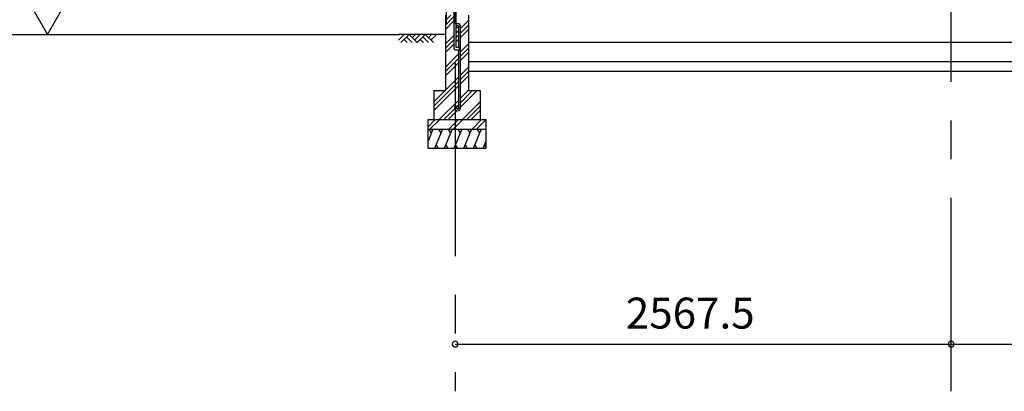
# Model space of a CAD drawing. Extents: x 868 to 32941, y 310 to 22484.
# Drawn here: x 12908 to 18004, y 4085 to 6006 of the extents above; entities that cross this region are included whole.
import ezdxf

# ---------------------------------------------------------------- set-up
doc = ezdxf.new("R2010")
doc.units = 0
doc.header["$LTSCALE"] = 80
doc.linetypes.add('CENTER2', pattern=[20, 12.5, -2.5, 2.5, -2.5])
doc.layers.get('0').update_dxf_attribs({"linetype": 'CONTINUOUS'})
for name, color, linetype in [('0-0', 7, 'CONTINUOUS'), ('0-1', 7, 'CONTINUOUS'), ('0-5', 7, 'CONTINUOUS'), ('SUNPOU', 4, 'CONTINUOUS')]:
    doc.layers.add(name, color=color, linetype=linetype)
doc.styles.get("Standard").update_dxf_attribs({"font": 'txt', "bigfont": 'BIGFONT'})

msp = doc.modelspace()

# ---------------------------------------------------------------- linework, layer by layer
at = {"color": 0, "linetype": 'BYBLOCK'}
for centre, start, end in [((15161.2, 4329.3), 0, 180), ((17728.7, 4329.3), 0, 180), ((17728.7, 4329.3), 0, 180), ((15161.2, 4329.3), 180, 0), ((17728.7, 4329.3), 180, 0), ((17728.7, 4329.3), 180, 0)]:
    msp.add_arc(centre, 15, start, end, dxfattribs=at)
at = {"layer": '0-0', "color": 6, "linetype": 'CENTER2'}
for p, q in [((15161.2, 8983.5), (15161.2, 4085.3)), ((17728.7, 4085.3), (17728.7, 8638.7))]:
    msp.add_line(p, q, dxfattribs=at)
at = {"layer": '0-0', "color": 3, "linetype": 'CONTINUOUS'}
for p, q in [((15115.7, 8092.2), (15115.7, 5983)), ((15111.2, 6029.3), (15111.2, 5639.2)), ((15154.7, 6059.3), (15154.7, 5859.2)), ((15167.7, 5862.3), (15167.7, 6059.3)), ((15231.2, 6029.3), (15231.2, 5639.2)), ((15180.7, 5862.3), (15180.7, 5969.5)), ((15189.7, 5550.5), (15189.7, 5969.5)), ((15184.7, 5862.3), (15167.7, 5862.3)), ((15184.7, 5849.2), (15184.7, 5862.3)), ((15231.2, 5889.3), (17728.7, 5889.3)), ((17728.7, 5889.3), (20226.2, 5889.3)), ((15164.7, 5849.2), (15184.7, 5849.2)), ((15180.7, 5550.5), (15180.7, 5849.2)), ((15231.2, 5839.2), (15231.2, 5689.2)), ((15231.2, 5789.3), (17728.7, 5789.3)), ((17728.7, 5789.3), (20226.2, 5789.3)), ((15231.2, 5739.2), (17728.7, 5739.2)), ((17728.7, 5739.2), (20226.2, 5739.2)), ((15051.2, 5639.2), (15111.2, 5639.2)), ((15051.2, 5639.2), (15051.2, 5489.2)), ((15231.2, 5639.2), (15291.2, 5639.2)), ((15291.2, 5639.2), (15291.2, 5489.2)), ((15158.7, 5557), (15167.7, 5557)), ((15158.7, 5557), (15158.7, 5550.5)), ((15167.7, 5557), (15167.7, 5550.5)), ((15021.2, 5489.2), (15321.2, 5489.2)), ((15021.2, 5339.3), (15021.2, 5489.2)), ((15321.2, 5489.2), (15321.2, 5339.3)), ((15021.2, 5439.3), (15321.2, 5439.3)), ((15321.2, 5339.3), (15021.2, 5339.3))]:
    msp.add_line(p, q, dxfattribs=at)
at = {"layer": '0-0', "color": 6, "linetype": 'CONTINUOUS'}
for p, q in [((15111.2, 6000.8), (15139.7, 6029.3)), ((15111.2, 5978.1), (15154.7, 6021.6)), ((15111.2, 5955.5), (15154.7, 5999)), ((15189.7, 5959.3), (15231.2, 6000.8)), ((15189.7, 5936.6), (15231.2, 5978.1)), ((14868.1, 5900), (14897.4, 5929.3)), ((15111.2, 5929.3), (14871, 5929.3)), ((14880.9, 5887.3), (14922.9, 5929.3)), ((14910.1, 5916.5), (14939.4, 5887.3)), ((14922.9, 5929.3), (14964.9, 5887.3)), ((14939.4, 5912.7), (14956, 5929.3)), ((14952.1, 5900), (14981.4, 5929.3)), ((14964.9, 5887.3), (15006.9, 5929.3)), ((14994.1, 5916.5), (15023.4, 5887.3)), ((15006.9, 5929.3), (15048.9, 5887.3)), ((15023.4, 5912.7), (15040, 5929.3)), ((15036.1, 5900), (15065.4, 5929.3)), ((15111.2, 5880.8), (15154.7, 5924.3)), ((15167.7, 5937.3), (15180.7, 5950.3)), ((15167.7, 5914.6), (15180.7, 5927.6)), ((15189.7, 5914), (15231.2, 5955.5)), ((14897.4, 5903.8), (14914, 5887.3)), ((14981.4, 5903.8), (14998, 5887.3)), ((15111.2, 5858.1), (15154.7, 5901.6)), ((15111.2, 5835.5), (15154.7, 5879)), ((15167.7, 5892), (15180.7, 5905)), ((15189.7, 5839.3), (15231.2, 5880.8)), ((15111.2, 5760.8), (15180.7, 5830.3)), ((15189.7, 5816.6), (15231.2, 5858.1)), ((15189.7, 5794), (15231.2, 5835.5)), ((15111.2, 5738.1), (15180.7, 5807.6)), ((15111.2, 5715.5), (15180.7, 5785)), ((15189.7, 5719.3), (15231.2, 5760.8)), ((15051.2, 5580.8), (15180.7, 5710.3)), ((15189.7, 5696.6), (15231.2, 5738.1)), ((15189.7, 5674), (15231.2, 5715.5)), ((15051.2, 5558.1), (15180.7, 5687.6)), ((15051.2, 5535.5), (15180.7, 5665)), ((15189.7, 5599.3), (15231.2, 5640.8)), ((15189.7, 5576.6), (15252.3, 5639.2)), ((15189.7, 5554), (15275, 5639.2)), ((15079.7, 5489.2), (15180.7, 5590.3)), ((15167.7, 5554.6), (15180.7, 5567.6)), ((15199.7, 5489.2), (15291.2, 5580.8)), ((15222.3, 5489.2), (15291.2, 5558.1)), ((15102.3, 5489.2), (15159.3, 5546.2)), ((15125, 5489.2), (15171.1, 5535.3)), ((15245, 5489.2), (15291.2, 5535.5)), ((15021.2, 5451.5), (15058.9, 5489.2)), ((15031.5, 5439.3), (15081.6, 5489.2)), ((15128.9, 5439.3), (15178.9, 5489.2)), ((15151.6, 5439.3), (15201.6, 5489.2)), ((15248.9, 5439.3), (15298.9, 5489.2)), ((15271.5, 5439.3), (15321.2, 5488.9))]:
    msp.add_line(p, q, dxfattribs=at)
at = {"layer": '0-0', "color": 2, "linetype": 'CONTINUOUS'}
for p, q in [((15046.2, 5439.3), (15021.2, 5377.3)), ((15025.9, 5439.3), (15037.9, 5418.5)), ((15096, 5439.3), (15055.6, 5339.3)), ((15075.6, 5439.3), (15087.6, 5418.5)), ((15146, 5439.3), (15105.6, 5339.3)), ((15125.6, 5439.3), (15137.6, 5418.5)), ((15196, 5439.3), (15155.6, 5339.3)), ((15175.6, 5439.3), (15187.6, 5418.5)), ((15246, 5439.3), (15205.6, 5339.3)), ((15225.6, 5439.3), (15237.6, 5418.5)), ((15296, 5439.3), (15255.6, 5339.3)), ((15275.6, 5439.3), (15287.6, 5418.5)), ((15075.9, 5339.3), (15063.9, 5360)), ((15125.9, 5339.3), (15113.9, 5360)), ((15175.9, 5339.3), (15163.9, 5360)), ((15225.9, 5339.3), (15213.9, 5360)), ((15275.9, 5339.3), (15263.9, 5360)), ((15321.2, 5377.3), (15305.8, 5339.3)), ((15321.2, 5347.8), (15314.2, 5360))]:
    msp.add_line(p, q, dxfattribs=at)
at = {"layer": '0-0', "color": 3, "linetype": 'CONTINUOUS'}
for centre in [(15174.2, 5969.5), (15174.2, 5550.5)]:
    msp.add_circle(centre, 6.5, dxfattribs=at)
for centre, radius, start, end in [((15174.2, 5969.5), 15.5, 90, 114.7939), ((15174.2, 5969.5), 6.5, 90, 180), ((15174.2, 5969.5), 15.5, 359.9588, 90), ((15174.2, 5969.5), 6.5, 0.1147, 90), ((15164.7, 5859.2), 10, 180, 270), ((15174.2, 5550.5), 15.5, 180, 270), ((15174.2, 5550.5), 6.5, 180, 270), ((15174.2, 5550.5), 6.5, 270, 0), ((15174.2, 5550.5), 15.5, 270, 0)]:
    msp.add_arc(centre, radius, start, end, dxfattribs=at)
at = {"layer": '0-1', "color": 4, "linetype": 'CONTINUOUS'}
msp.add_line((10464.1, 5929.3), (14871, 5929.3), dxfattribs=at)
at = {"layer": '0-5', "color": 4, "linetype": 'CONTINUOUS'}
for p, q in [((12931.6, 6137.1), (13051.6, 5929.3)), ((13051.6, 5929.3), (13171.6, 6137.1))]:
    msp.add_line(p, q, dxfattribs=at)
at = {"layer": 'SUNPOU', "color": 4, "linetype": 'CONTINUOUS'}
for p, q in [((15161.2, 4329.3), (17728.7, 4329.3)), ((17728.7, 4329.3), (20296.2, 4329.3))]:
    msp.add_line(p, q, dxfattribs=at)

# ---------------------------------------------------------------- texts
at = {"color": 7, "linetype": 'CONTINUOUS'}
msp.add_text('2567.5', height=160, dxfattribs=at).set_placement((16045, 4409.3))

doc.saveas('drawing.dxf')
